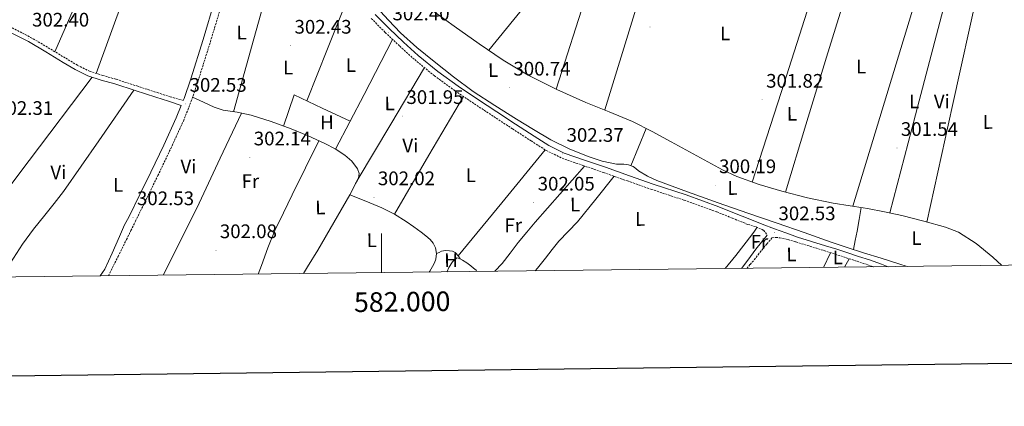
# Model space of a CAD drawing. Units: metres. Extents: x 579741 to 584231, y 4689167 to 4692190.
# Drawn here: x 581815 to 582318, y 4689519 to 4689717 of the extents above; entities that cross this region are included whole.
import ezdxf
from ezdxf.enums import TextEntityAlignment as Align

# ---------------------------------------------------------------- set-up
doc = ezdxf.new("R2010")
doc.units = ezdxf.units.M
doc.header["$MEASUREMENT"] = 0
doc.linetypes.add('TRAZOSX2', pattern=[1.5, 1, -0.5])
for name, color, linetype, lineweight in [('Carátula', 7, 'Continuous', 5), ('Level 13', 5, 'Continuous', 0), ('Level 21', 19, 'Continuous', 0), ('Level 36', 19, 'Continuous', 40), ('Level 37', 92, 'Continuous', 0), ('Level 41', 19, 'Continuous', 0), ('Level 61', 19, 'Continuous', 0), ('Level 63', 7, 'Continuous', 0), ('Level 7', 1, 'Continuous', 0)]:
    doc.layers.add(name, color=color, linetype=linetype, lineweight=lineweight)
doc.styles.add('Arial', font='ARIAL.TTF', dxfattribs={"height": 0.2})

# ---------------------------------------------------------------- blocks, each defined once
blk = doc.blocks.new('5PATER')
at = {"layer": 'Carátula', "linetype": 'Continuous', "lineweight": 5}
h = blk.add_hatch(color=250, dxfattribs=at)
edge = h.paths.add_edge_path()
edge.add_ellipse((0, 0), major_axis=(-1.33, -1.34), ratio=0.999422, start_angle=0, end_angle=360)

msp = doc.modelspace()

# ---------------------------------------------------------------- linework, layer by layer
at = {"layer": 'Level 13', "color": 5, "linetype": 'Continuous', "lineweight": 0, "ltscale": 0.5}
msp.add_polyline3d([(581997.41, 4689723.27, 301.32), (582003.49, 4689716.75, 301.32), (582009.63, 4689710.28, 301.32), (582018.05, 4689702.71, 301.32), (582026.78, 4689695.5, 301.32), (582036.65, 4689687.7, 301.32), (582046.81, 4689680.33, 301.32), (582057.77, 4689673.17, 301.32), (582068.83, 4689666.18, 301.32), (582077.58, 4689660.76, 301.32), (582086.43, 4689655.5, 301.32), (582095.76, 4689650.89, 301.3), (582105.5, 4689647.05, 301.25), (582112.63, 4689644.73, 301.15), (582119.9, 4689643.14, 301.06), (582121.75, 4689643.08, 301.06), (582123.61, 4689643.08, 301.06), (582126.05, 4689642.72, 301.06), (582128.41, 4689641.93, 301.06), (582129.82, 4689640.86, 301.03), (582131.17, 4689639.75, 301), (582135.77, 4689637.05, 301), (582140.57, 4689634.76, 301), (582156.19, 4689628.95, 300.96), (582171.87, 4689623.37, 300.93), (582186.94, 4689618.16, 300.89), (582202.01, 4689612.93, 300.87), (582215.77, 4689608.13, 300.87), (582229.53, 4689603.33, 300.87), (582237.75, 4689600.55, 300.87), (582245.98, 4689597.83, 300.87), (582254.99, 4689595.02, 300.87), (582264.03, 4689592.26, 300.87), (582268.26, 4689590.84, 300.87)], dxfattribs=at)
at = {"layer": 'Level 21', "color": 19, "linetype": 'Continuous', "lineweight": 0}
for points in [[(581898.72, 4689675.68, 302.44), (581899.11, 4689676.64, 302.45), (581902.51, 4689686.75, 302.55), (581908.81, 4689706.86, 302.63), (581914.93, 4689727.01, 302.68), (581918.89, 4689740.42, 302.69), (581922.86, 4689753.83, 302.62), (581924.33, 4689758.79, 302.55), (581925.81, 4689763.75, 302.49), (581927.53, 4689767.27, 302.46), (581929.26, 4689770.78, 302.42), (581930.74, 4689774.15, 302.41), (581931.63, 4689777.7, 302.36), (581932.09, 4689781.64, 302.24), (581932.54, 4689785.57, 302.12)], [(581996.76, 4689719.59, 302.15), (582003.83, 4689712.47, 302.3), (582011.19, 4689705.48, 302.34), (582018.74, 4689698.71, 302.36), (582028.7, 4689690.53, 302.36), (582039.12, 4689682.95, 302.36), (582048.93, 4689676.36, 302.36), (582058.83, 4689669.81, 302.36), (582068.34, 4689663.58, 302.3), (582077.87, 4689657.41, 302.23), (582085.4, 4689652.62, 302.23), (582093.24, 4689648.82, 302.23), (582103.67, 4689645.18, 302.23), (582114.26, 4689641.51, 302.23), (582126.49, 4689637.22, 302.17), (582138.69, 4689632.94, 302.1), (582155.48, 4689627.37, 302.17), (582172.19, 4689621.39, 302.23), (582180.15, 4689618.16, 302.23), (582188.06, 4689614.96, 302.23), (582194.3, 4689612.5, 302.33), (582200.55, 4689610.08, 302.36), (582206.43, 4689607.95, 302.22), (582212.32, 4689605.87, 302.03), (582219.46, 4689603.66, 302.11), (582226.62, 4689601.45, 302.18), (582232.35, 4689599.62, 302.08), (582238.04, 4689597.74, 301.95), (582243.52, 4689595.97, 301.96), (582249.04, 4689594.18, 301.98), (582255.17, 4689592, 301.98), (582258.58, 4689590.72, 301.98)], [(581803.6, 4689713.89, 302.6), (581819.63, 4689705.76, 302.62), (581828.56, 4689700.51, 302.56), (581837.42, 4689695.14, 302.49), (581843.56, 4689691.46, 302.43), (581849.97, 4689688.29, 302.36), (581856.85, 4689686.12, 302.26), (581863.79, 4689684.13, 302.17), (581874.25, 4689680.74, 302.14), (581884.72, 4689677.35, 302.23), (581891.22, 4689675.25, 302.32), (581897.71, 4689673.15, 302.42), (581895.15, 4689666.72, 302.36), (581888.82, 4689652.83, 302.48), (581882.22, 4689639.08, 302.62), (581876.58, 4689627.55, 302.62), (581870.94, 4689616.02, 302.63), (581868.79, 4689612.12, 302.65), (581866.19, 4689606.16, 302.68), (581862.48, 4689597.6, 302.71), (581858.63, 4689589.47, 302.71), (581856.23, 4689585.99, 302.69)], [(582196.77, 4689606.85, 302.17), (582193.88, 4689603.23, 302.17), (582191, 4689599.61, 302.18), (582186.9, 4689594.06, 302.18), (582183.83, 4689589.84, 302.18)]]:
    msp.add_polyline3d(points, dxfattribs=at)
at = {"layer": 'Level 21', "color": 19, "linetype": 'TRAZOSX2', "lineweight": 0}
for points in [[(581743.21, 4689740.17, 302.17), (581749.48, 4689738.85, 302.14), (581755.84, 4689737.52, 302.1), (581764.42, 4689735.01, 302.13), (581776.58, 4689729.58, 302.32), (581788.37, 4689723.72, 302.49), (581804.68, 4689716.1, 302.6), (581820.81, 4689707.92, 302.62), (581829.82, 4689702.62, 302.56), (581838.69, 4689697.24, 302.49), (581844.74, 4689693.62, 302.43), (581850.88, 4689690.58, 302.36), (581857.56, 4689688.47, 302.26), (581864.51, 4689686.48, 302.17), (581875.01, 4689683.07, 302.14), (581885.47, 4689679.68, 302.23), (581891.97, 4689677.58, 302.32), (581898.72, 4689675.68, 302.44)], [(581860.51, 4689586.04, 302.7), (581861.17, 4689587.37, 302.71), (581865.47, 4689595.95, 302.71), (581869.74, 4689604.55, 302.68), (581872.03, 4689609.24, 302.65), (581874.32, 4689613.93, 302.63), (581880.13, 4689625.81, 302.62), (581885.78, 4689637.35, 302.62), (581892.4, 4689651.16, 302.48), (581898.78, 4689665.17, 302.36), (581902.82, 4689675.27, 302.45), (581906.27, 4689685.53, 302.55), (581912.58, 4689705.69, 302.63), (581918.71, 4689725.88, 302.68)], [(581994.74, 4689717.58, 302.15), (582001.84, 4689710.43, 302.3), (582009.26, 4689703.39, 302.34), (582016.88, 4689696.54, 302.36), (582026.95, 4689688.27, 302.36), (582037.48, 4689680.61, 302.36), (582047.35, 4689673.98, 302.36), (582057.26, 4689667.42, 302.36), (582066.78, 4689661.2, 302.3), (582076.33, 4689655.01, 302.23), (582084.01, 4689650.12, 302.23), (582092.14, 4689646.18, 302.23), (582102.73, 4689642.48, 302.23), (582113.32, 4689638.82, 302.23), (582125.55, 4689634.53, 302.17), (582137.77, 4689630.24, 302.1), (582154.55, 4689624.68, 302.17), (582171.18, 4689618.72, 302.23), (582179.08, 4689615.52, 302.23), (582186.99, 4689612.32, 302.23), (582191.22, 4689611.11, 302.29), (582195.05, 4689609.38, 302.3), (582195.98, 4689608.21, 302.24), (582196.77, 4689606.85, 302.17)], [(582186.43, 4689589.88, 301.99), (582188.19, 4689591.88, 302), (582190.28, 4689594.3, 302), (582192.19, 4689596.76, 302.02), (582194.09, 4689599.23, 302.06), (582196.73, 4689602.38, 302.1), (582199.37, 4689605.54, 302.14), (582201.32, 4689605.6, 302.2), (582203.24, 4689605.54, 302.23), (582207.42, 4689604.59, 302.16), (582211.55, 4689603.37, 302.03), (582218.69, 4689601.17, 302.11), (582225.84, 4689598.96, 302.18), (582231.54, 4689597.14, 302.08), (582237.23, 4689595.26, 301.95), (582242.72, 4689593.48, 301.96), (582248.2, 4689591.71, 301.98), (582251.21, 4689590.64, 301.98)]]:
    msp.add_polyline3d(points, dxfattribs=at)
at = {"layer": 'Level 36', "color": 92, "linetype": 'Continuous', "lineweight": 0}
for points in [[(581833.16, 4689700.59, 302.53), (581851.43, 4689742.41, 302.47), (581869.7, 4689784.23, 302.4)], [(582119.34, 4689781.22, 301.54), (582087.01, 4689741.27, 301.69), (582054.67, 4689701.33, 301.84)], [(582089.15, 4689681.41, 301.69), (582104.94, 4689731.08, 301.6), (582120.74, 4689780.74, 301.51)], [(581882.22, 4689766.45, 302.4), (581868.27, 4689727.97, 302.36), (581854.32, 4689689.49, 302.31)], [(582144.22, 4689769.5, 301.55), (582129.07, 4689720.16, 301.56), (582113.92, 4689670.81, 301.57)], [(582209.38, 4689751.43, 301.89), (582215.9, 4689748.9, 301.89), (582222.43, 4689746.37, 301.89), (582228.02, 4689744.31, 301.83), (582233.63, 4689742.34, 301.7), (582235.95, 4689741.78, 301.61), (582238.3, 4689741.25, 301.51), (582239.77, 4689740.16, 301.51), (582239.85, 4689738.76, 301.58), (582239.45, 4689737.35, 301.64), (582233.29, 4689717.58, 301.71), (582227.17, 4689697.8, 301.7), (582216.66, 4689663.3, 301.6), (582206.16, 4689628.8, 301.51)], [(582189.22, 4689633.95, 301.51), (582203.97, 4689679.79, 301.7), (582218.72, 4689725.64, 301.89), (582220.19, 4689730.71, 301.92), (582221.53, 4689735.81, 301.96), (582222.11, 4689737.96, 301.96), (582222.3, 4689740.1, 301.96), (582221.52, 4689741.55, 301.92), (582220.06, 4689742.6, 301.89), (582213.98, 4689745.96, 301.86), (582207.9, 4689749.32, 301.83)], [(581945.09, 4689744.48, 302.18), (581934.75, 4689707.19, 302.18), (581924.41, 4689669.91, 302.19)], [(582240.61, 4689621.67, 301.59), (582257.96, 4689678.8, 301.71), (582275.31, 4689735.94, 301.82)], [(582259.4, 4689618.18, 300.57), (582274.42, 4689675.46, 301.17), (582289.44, 4689732.73, 301.76)], [(582304.59, 4689732.61, 301.77), (582291.47, 4689673.06, 300.69), (582278.36, 4689613.51, 299.62)], [(581961.87, 4689675.43, 302.1), (581972.4, 4689702.06, 302.13), (581982.92, 4689728.7, 302.16)], [(582024.35, 4689722.89, 301.64), (582036.97, 4689713.65, 301.73), (582049.76, 4689704.65, 301.83), (582062.1, 4689696.3, 301.86), (582074.85, 4689688.58, 301.83), (582089.38, 4689681.3, 301.69), (582104.22, 4689674.7, 301.57), (582116.24, 4689669.88, 301.57), (582128.16, 4689664.84, 301.57), (582138.06, 4689659.81, 301.57), (582147.87, 4689654.6, 301.57), (582160.93, 4689647.36, 301.54), (582174.05, 4689640.2, 301.51), (582181.37, 4689636.8, 301.51), (582192.74, 4689632.67, 301.51), (582204.38, 4689629.25, 301.51), (582217.38, 4689625.9, 301.51), (582230.49, 4689623.17, 301.51), (582239.28, 4689621.88, 301.6), (582248.03, 4689620.49, 301.51), (582256.83, 4689618.7, 300.83), (582265.63, 4689616.91, 299.96), (582276.77, 4689613.94, 299.66), (582287.9, 4689610.96, 299.36), (582294.51, 4689608.39, 299.33), (582303.57, 4689602.52, 299.63), (582312.04, 4689595.63, 299.9), (582316.63, 4689591.41, 299.95)], [(582005.64, 4689706.82, 302.32), (581991.04, 4689678.79, 302.31), (581976.43, 4689650.75, 302.3)], [(581987.55, 4689634.79, 302.23), (582004.72, 4689663.61, 302.3), (582021.88, 4689692.44, 302.36)], [(581787.8, 4689602.25, 302.21), (581819.99, 4689644.92, 302.27), (581852.18, 4689687.59, 302.33)], [(581807.26, 4689587.81, 302.21), (581811.99, 4689595.05, 302.23), (581816.71, 4689602.3, 302.25), (581822.21, 4689609.82, 302.29), (581828.05, 4689617.08, 302.36), (581832.84, 4689623.09, 302.42), (581837.63, 4689629.1, 302.48), (581855.6, 4689655.03, 302.31), (581873.57, 4689680.96, 302.14)], [(581903.49, 4689677.28, 302.47), (581909.02, 4689674.75, 302.35), (581914.54, 4689672.23, 302.23), (581919.11, 4689670.73, 302.18), (581926.33, 4689669.61, 302.19), (581933.48, 4689668.19, 302.23), (581943.68, 4689664.85, 302.27), (581953.77, 4689661.15, 302.3), (581962.47, 4689657.55, 302.3), (581971.05, 4689653.67, 302.3), (581976.24, 4689650.88, 302.3), (581981.23, 4689647.65, 302.3), (581984.78, 4689644.62, 302.26), (581987.63, 4689640.8, 302.23), (581988.49, 4689638.36, 302.23), (581988.14, 4689635.94, 302.23), (581987.44, 4689634.56, 302.23), (581986.73, 4689633.19, 302.23), (581985.27, 4689630.35, 302.2), (581983.81, 4689627.52, 302.17)], [(581949.99, 4689662.54, 302.29), (581952.65, 4689670.52, 302.16), (581955.31, 4689678.5, 302.04), (581969.61, 4689671.81, 302.17), (581983.92, 4689665.13, 302.3)], [(582041.74, 4689677.75, 302.36), (582024.19, 4689647.65, 302.33), (582006.65, 4689617.55, 302.3)], [(581888.39, 4689586.36, 302.07), (581896.73, 4689602.96, 302.17), (581906.87, 4689623.17, 302.28), (581917.63, 4689646.19, 302.24), (581928.39, 4689669.2, 302.2)], [(582135.06, 4689661.34, 301.57), (582131.16, 4689651.82, 301.32), (582127.27, 4689642.31, 301.06)], [(581936.98, 4689586.94, 302.17), (581938.71, 4689591.31, 302.23), (581941.96, 4689600.34, 302.14), (581945.55, 4689609.21, 302.11), (581949.98, 4689618.3, 302.28), (581954.41, 4689627.4, 302.46), (581961.21, 4689641.22, 302.38), (581968.01, 4689655.04, 302.3)], [(582039.14, 4689596.19, 301.66), (582061.32, 4689623.32, 301.94), (582083.51, 4689650.44, 302.23)], [(582057.89, 4689588.36, 301.63), (582061.48, 4689592.38, 301.71), (582065.68, 4689597.68, 301.59), (582069.79, 4689603.08, 301.53), (582074.09, 4689608.28, 301.76), (582078.4, 4689613.48, 302), (582091.03, 4689627.82, 302.11), (582103.66, 4689642.16, 302.23)], [(582078.46, 4689588.6, 301.84), (582079.58, 4689590.05, 301.82), (582083.66, 4689595.06, 301.65), (582087, 4689599.48, 301.56), (582090.54, 4689603.73, 301.53), (582095.27, 4689608.65, 301.59), (582100.01, 4689613.57, 301.65), (582109.37, 4689625.24, 301.93), (582118.73, 4689636.92, 302.2)], [(581960.14, 4689587.21, 301.79), (581962.16, 4689590.58, 301.79), (581967.49, 4689599.21, 301.88), (581975.65, 4689613.36, 302.02), (581983.81, 4689627.52, 302.17)], [(581983.81, 4689627.52, 302.17), (581991.93, 4689624.14, 302.2), (582000.04, 4689620.77, 302.23), (582006.52, 4689617.64, 302.31), (582012.59, 4689613.79, 302.17), (582016.39, 4689611.07, 301.91), (582020.2, 4689608.35, 301.65), (582022.51, 4689606.49, 301.53), (582024.83, 4689604.62, 301.42), (582026.4, 4689602.68, 301.51), (582027.44, 4689600.31, 301.71), (582028.08, 4689597.41, 301.83), (582027.75, 4689594.55, 301.94), (582026.98, 4689592.64, 301.99), (582026.03, 4689590.8, 302), (582024.67, 4689588.43, 301.94), (582024.36, 4689587.97, 301.93)], [(582244.89, 4689620.99, 301.54), (582243.81, 4689614.91, 301.2), (582242.72, 4689608.84, 300.93), (582241.85, 4689604.16, 300.87), (582240.98, 4689599.48, 300.87)], [(582175.49, 4689589.75, 301.56), (582180.78, 4689596.46, 301.61), (582189.09, 4689607.01, 301.71), (582190.43, 4689608.94, 302), (582191.76, 4689610.86, 302.29)], [(582028.08, 4689597.41, 301.36), (582029.35, 4689598, 301.42), (582030.61, 4689598.6, 301.48), (582032.59, 4689599, 301.66), (582034.65, 4689598.9, 301.82), (582036.13, 4689598.69, 301.81), (582037.53, 4689598.05, 301.76), (582039.27, 4689596.04, 301.65), (582040.05, 4689594.8, 301.48)], [(582048.7, 4689588.25, 301.65), (582048.23, 4689588.87, 301.65), (582046.96, 4689590.04, 301.62), (582045.63, 4689591.16, 301.59), (582043.5, 4689592.65, 301.59), (582041.29, 4689594.03, 301.59), (582039.84, 4689594.93, 301.56), (582038.41, 4689595.17, 301.53), (582036.13, 4689593.16, 301.53), (582034.39, 4689590.25, 301.53), (582033.39, 4689588.22, 301.53), (582033.32, 4689588.07, 301.53)], [(582229.27, 4689597.86, 302.12), (582225.64, 4689590.34, 301.79)], [(582236.4, 4689590.46, 301.67), (582238.7, 4689594.79, 301.65)]]:
    msp.add_polyline3d(points, dxfattribs=at)
at = {"layer": 'Level 61', "color": 19, "linetype": 'Continuous', "lineweight": 0}
msp.add_polyline3d([(580640.34, 4689571.67, 0.01), (580613.71, 4691884.82, 0.01), (584044.18, 4691925.22, 0.01), (584071.91, 4689612.07, 303.74), (580640.34, 4689571.67, 0.01)], close=True, dxfattribs=at)
at = {"layer": 'Level 63', "linetype": 'Continuous', "lineweight": 30}
msp.add_polyline3d([(580548.84, 4691934.15, -0.24), (580579.31, 4689519.36, -0.24), (584134, 4689564.22, -0.24), (584103.58, 4691976, -0.24), (580548.84, 4691934.15, -0.24)], dxfattribs=at)
at = {"layer": 'Level 63', "linetype": 'Continuous', "lineweight": 0}
msp.add_polyline3d([(582000.01, 4689587.68, 0.01), (582000.01, 4689607.68, 0.01)], dxfattribs=at)

# ---------------------------------------------------------------- block references
at = {"layer": 'Level 7', "color": 19, "linetype": 'Continuous', "lineweight": 0, "xscale": 0.09999993482880404, "yscale": 0.09999993482880404, "rotation": 0.5328868320986032}
for p in [(582003.55, 4689710.44, 302.41), (582136.99, 4689713.26, 301.51), (581819.55, 4689707.25, 302.41), (581953.54, 4689703.63, 302.44), (582065.31, 4689682.22, 300.75), (582194.27, 4689676.01, 301.83), (581899.97, 4689673.93, 302.54), (582010.69, 4689667.69, 301.96), (582263.13, 4689651.37, 301.55), (581932.73, 4689646.54, 302.15), (582092.38, 4689648.36, 302.38), (582170.3, 4689632.33, 300.2), (581996.06, 4689626.19, 302.03), (582077.69, 4689623.44, 302.06), (581873.12, 4689615.98, 302.54), (582200.64, 4689608.27, 302.54), (581915.42, 4689599.12, 302.09)]:
    msp.add_blockref('5PATER', p, dxfattribs=at)

# ---------------------------------------------------------------- texts
at = {"layer": 'Level 37', "color": 92, "linetype": 'Continuous', "lineweight": 0, "style": 'Arial'}
for s, p in [('L', (581928.52, 4689710.4, 302.37)), ('L', (582175.42, 4689709.92, 301.69)), ('L', (581952.26, 4689692.46, 302.2)), ('L', (581984.33, 4689693.76, 302.22)), ('L', (582056.89, 4689691.23, 302.01)), ('L', (582244.86, 4689693.02, 301.72)), ('L', (582004.1, 4689674.17, 302.31)), ('L', (582271.93, 4689675.17, 301.29)), ('Vi', (582286.02, 4689675.17, 300.96)), ('L', (582209.51, 4689668.88, 301.64)), ('H', (581972.1, 4689664.5, 302.23)), ('L', (582309.56, 4689664.67, 301.45)), ('Vi', (582014.67, 4689652.61, 302.3)), ('Vi', (581901.39, 4689641.92, 302.41)), ('Vi', (581834.95, 4689638.95, 302.37)), ('L', (582045.58, 4689637.44, 302.15)), ('L', (581865.47, 4689632.55, 302.52)), ('Fr', (581933.01, 4689634.43, 302.22)), ('L', (582179.13, 4689630.94, 301.3)), ('L', (581968.71, 4689620.99, 302.23)), ('L', (582098.76, 4689622.46, 301.92)), ('Fr', (582067.21, 4689611.88, 301.77)), ('L', (582131.97, 4689615.1, 301.88)), ('L', (581994.95, 4689604.28, 302.01)), ('Fr', (582192.92, 4689603.45, 301.8)), ('L', (582273.08, 4689605.34, 300.19)), ('L', (582209.21, 4689597.01, 301.97)), ('L', (582232.91, 4689595.46, 301.99)), ('H', (582035.46, 4689594.1, 301.57))]:
    msp.add_text(s, height=7, rotation=0.3997, dxfattribs=at).set_placement(p, align=Align.MIDDLE_CENTER)
at = {"layer": 'Level 41', "color": 19, "linetype": 'Continuous', "lineweight": 0, "style": 'Arial'}
for s, p in [('302.40', (581821.54, 4689711.25, 302.41)), ('302.40', (582005.54, 4689714.44, 302.41)), ('302.43', (581955.52, 4689707.63, 302.44)), ('300.74', (582067.3, 4689686.22, 300.75)), ('301.82', (582196.32, 4689680.01, 301.83)), ('302.53', (581901.95, 4689677.93, 302.54)), ('301.95', (582012.67, 4689671.69, 301.96)), ('302.31', (581803.17, 4689666.1, 302.31)), ('301.54', (582265.12, 4689655.37, 301.55)), ('302.14', (581934.72, 4689650.54, 302.15)), ('302.37', (582094.43, 4689652.36, 302.38)), ('300.19', (582172.29, 4689636.33, 300.2)), ('302.02', (581998.11, 4689630.19, 302.03)), ('302.05', (582079.68, 4689627.44, 302.06)), ('302.53', (581875.1, 4689619.98, 302.54)), ('302.53', (582202.62, 4689612.27, 302.54)), ('302.08', (581917.41, 4689603.12, 302.09))]:
    msp.add_text(s, height=7, dxfattribs=at).set_placement(p, align=Align.BOTTOM_LEFT)
at = {"layer": 'Level 63', "linetype": 'Continuous', "lineweight": 0, "style": 'Arial'}
msp.add_text('582.000', height=10, rotation=0.6745, dxfattribs=at).set_placement((582010.46, 4689577.81, 0.01), align=Align.TOP_CENTER)

doc.saveas('drawing.dxf')
